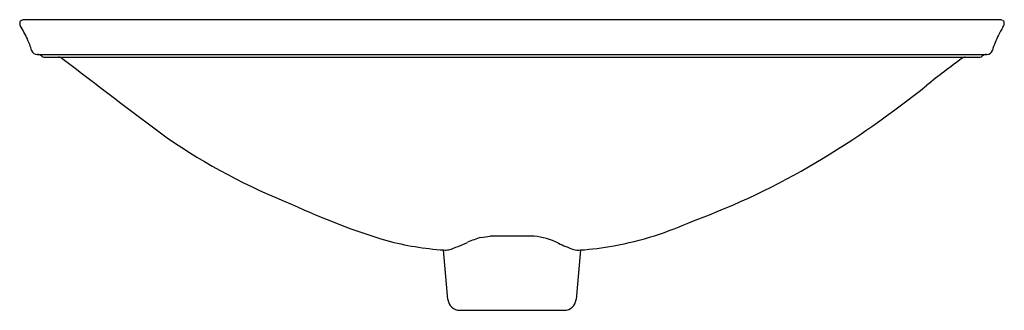
# Model space of a CAD drawing. Extents: x -7.4 to 13.6, y 5.3 to 11.5.
import ezdxf

# ---------------------------------------------------------------- set-up
doc = ezdxf.new("R2010")
doc.units = 0
doc.header["$LTSCALE"] = 0.64311
doc.header["$MEASUREMENT"] = 0
doc.layers.get('0').update_dxf_attribs({"linetype": 'CONTINUOUS'})
doc.layers.get('Defpoints').update_dxf_attribs({"linetype": 'CONTINUOUS'})
doc.styles.get("Standard").update_dxf_attribs({"font": 'txt', "width": 0.8})

msp = doc.modelspace()

# ---------------------------------------------------------------- linework, layer by layer
for p, q in [((13.526, 11.465), (-7.254, 11.465)), ((-6.989, 10.726), (13.261, 10.726)), ((-6.844, 10.666), (13.116, 10.666)), ((1.771, 5.503), (1.678, 6.56)), ((4.593, 6.56), (4.501, 5.503)), ((2.02, 5.274), (4.252, 5.274))]:
    msp.add_line(p, q)
for centre, radius, start, end in [((-7.227, 11.393), 0.132, 174.3829, 204.1467), ((-7.296, 11.394), 0.0626, 115.7565, 169.5723), ((-10.735, 9.339), 3.934, 25.8596, 30.5531), ((-7.259, 11.309), 0.156, 88.1427, 114.5022), ((13.531, 11.311), 0.154, 65.552, 91.9119), ((13.569, 11.395), 0.0623, 10.35, 65.0069), ((13.453, 11.4), 0.177, 327.3149, 2.0228), ((15.244, 10.249), 1.951, 152.9271, 163.2511), ((15.863, 9.899), 2.662, 148.1736, 152.2934), ((-9.074, 10.213), 2.059, 16.8806, 24.1356), ((-6.988, 10.846), 0.121, 197.0008, 274.6616), ((-6.978, 10.606), 0.12, 41.8103, 90), ((13.25, 10.606), 0.12, 90, 138.1897), ((13.261, 10.846), 0.12, 270, 343.158), ((-6.844, 10.726), 0.06, 221.8103, 270), ((-6.53, 10.541), 0.125, 55.4018, 89.1233), ((152.045, 218.144), 261.113, 232.62481, 233.24153), ((24.645, -5.716), 20.238, 126.0642, 128.7353), ((12.801, 10.541), 0.125, 90.868, 124.0838), ((13.116, 10.726), 0.06, 270, 318.1897), ((-1.058, 26.26), 20.787, 300.8842, 308.8513), ((3.469, 20.173), 13.602, 235.5995, 248.356), ((1.629, 21.865), 15.636, 290.1125, 300.6985), ((4.748, 20.973), 14.845, 244.9035, 253.251), ((3.938, 13.965), 7.444, 280.5752, 294.337), ((2.126, 13.067), 6.523, 255.2906, 266.0615), ((0.579, 10.201), 3.834, 288.3575, 294.8215), ((3.052, 4.782), 2.124, 105.8415, 113.9974), ((-7051.155, 46973.365), 47493.258, 278.5410811, 278.5413191), ((3.136, -48.458), 55.314, 89.515, 90.4855), ((3.455, 5.351), 1.511, 63.6685, 84.3077), ((1.722, 6.893), 0.336, 262.5287, 281.0422), ((5.319, 9.16), 2.731, 244.0555, 251.4229), ((4.548, 6.877), 0.321, 252.0663, 278.0907), ((4.187, 12.771), 6.225, 273.7427, 280.3416), ((2.02, 5.524), 0.25, 185, 270), ((4.252, 5.524), 0.25, 270, 355)]:
    msp.add_arc(centre, radius, start, end)

# ---------------------------------------------------------------- texts
at = {"layer": 'Defpoints'}
for tag, p, s in [('MODELNUMBER', (3.13, 10.66), 'K-75749-FP1'), ('TRADENAME', (3.13, 10.659), 'SARTORIAL'), ('PRODUCT', (3.13, 10.657), 'BATHROOM SINK'), ('MATERIAL', (3.13, 10.655), 'VITREOUS CHINA')]:
    msp.add_attdef(tag, p, s, height=0.001, dxfattribs=at)

doc.saveas('drawing.dxf')
